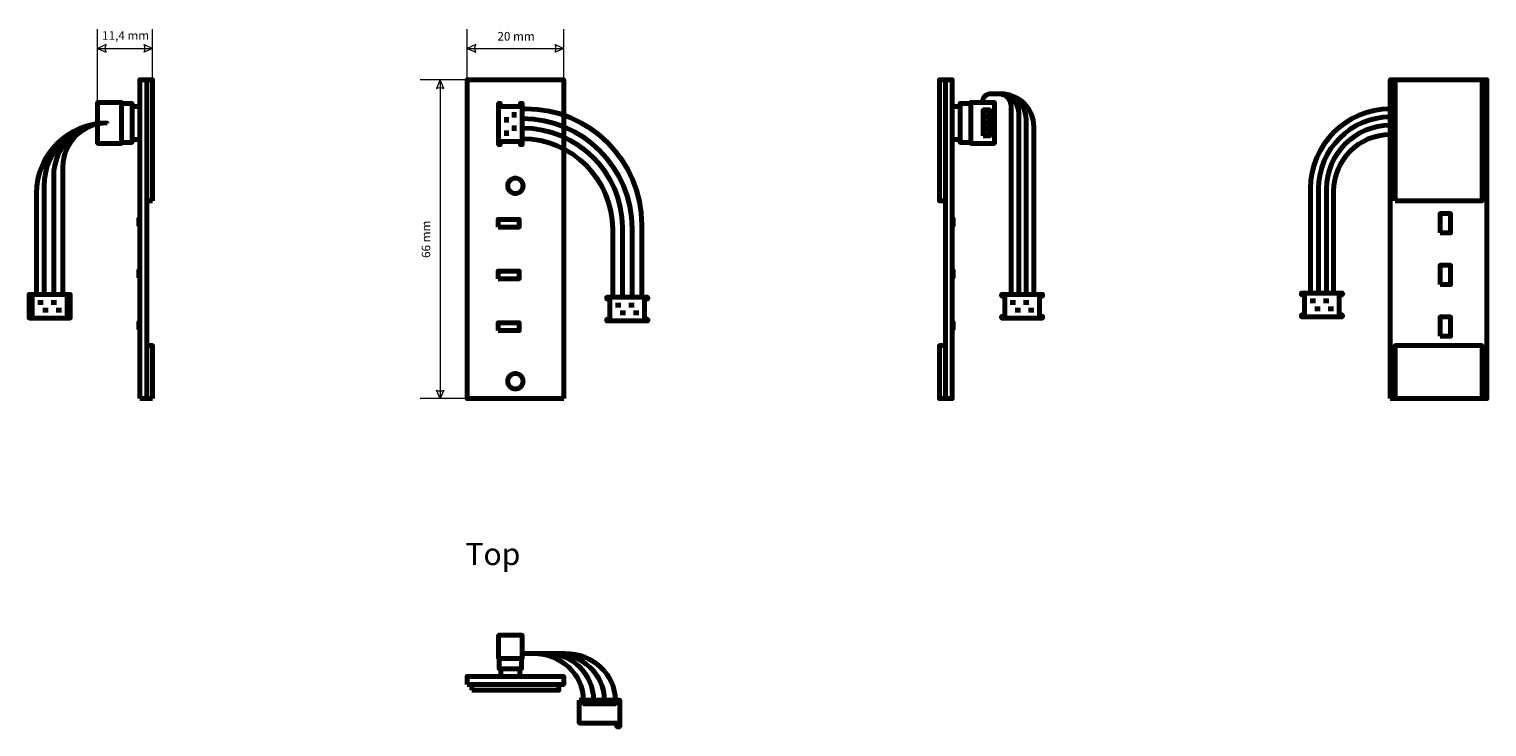
# Model space of a CAD drawing. Units: millimetres. Extents: x -155 to 147, y -155 to 153.
# Drawn here: x -155 to 147, y -155 to -10 of the extents above; entities that cross this region are included whole.
import ezdxf

# ---------------------------------------------------------------- set-up
doc = ezdxf.new("R2010")
doc.units = ezdxf.units.MM
doc.header["$MEASUREMENT"] = 0
doc.layers.add('Rzut', color=7, linetype='Continuous')
doc.layers.add('Wymiary', color=7, linetype='Continuous')
doc.styles.add('3', font='Arial', dxfattribs={"height": 1})
doc.styles.add('4', font='Arial', dxfattribs={"height": 1})
doc.styles.add('5', font='Arial', dxfattribs={"height": 1})
doc.styles.add('7', font='Arial', dxfattribs={"height": 1})

msp = doc.modelspace()

# ---------------------------------------------------------------- linework, layer by layer
at = {"layer": 'Rzut', "color": 7, "lineweight": 70}
for points in [[(-132.084, -86.8752), (-130.658, -86.8752), (-130.658, -20.8752), (-132.084, -20.8752), (-132.084, -86.8752)], [(34.786, -86.8752), (36.2074, -86.8752), (36.2074, -20.8752), (34.786, -20.8752), (34.786, -86.8752)], [(127.9181, -45.9324), (145.9181, -45.9324), (145.9181, -20.8752), (127.9181, -20.8752), (127.9181, -45.9324)], [(42.6263, -32.4883), (43.9627, -32.4883), (43.9627, -27.1085), (42.6263, -27.1085), (42.6263, -32.4883)], [(-132.2576, -51.1454), (-132.084, -51.1454), (-132.084, -49.5454), (-132.2576, -49.5454), (-132.2576, -51.1454)], [(-57.886, -51.3752), (-53.4852, -51.3752), (-53.4852, -49.7752), (-57.886, -49.7752), (-57.886, -51.3752)], [(36.2075, -51.1454), (36.3805, -51.1454), (36.3805, -49.5454), (36.2075, -49.5454), (36.2075, -51.1454)], [(137.2186, -52.5752), (139.4186, -52.5752), (139.4186, -48.5752), (137.2186, -48.5752), (137.2186, -52.5752)], [(-132.2576, -61.8454), (-132.084, -61.8454), (-132.084, -60.2454), (-132.2576, -60.2454), (-132.2576, -61.8454)], [(36.2075, -61.8454), (36.3805, -61.8454), (36.3805, -60.2454), (36.2075, -60.2454), (36.2075, -61.8454)], [(137.2185, -63.2752), (139.4185, -63.2752), (139.4185, -59.2752), (137.2185, -59.2752), (137.2185, -63.2752)], [(-57.8859, -62.0752), (-53.4851, -62.0752), (-53.4851, -60.4752), (-57.8859, -60.4752), (-57.8859, -62.0752)], [(-132.2576, -72.5454), (-132.084, -72.5454), (-132.084, -70.9454), (-132.2576, -70.9454), (-132.2576, -72.5454)], [(-57.8859, -72.7752), (-53.4851, -72.7752), (-53.4851, -71.1752), (-57.8859, -71.1752), (-57.8859, -72.7752)], [(36.2075, -72.5454), (36.3805, -72.5454), (36.3805, -70.9454), (36.2075, -70.9454), (36.2075, -72.5454)], [(137.2185, -73.9752), (139.4185, -73.9752), (139.4185, -69.9752), (137.2185, -69.9752), (137.2185, -73.9752)], [(127.9181, -86.8751), (145.9181, -86.8751), (145.9181, -75.8835), (127.9181, -75.8835), (127.9181, -86.8751)], [(-64.2856, -146.0305), (-44.2856, -146.0305), (-44.2856, -144.3753), (-64.2856, -144.3753), (-64.2856, -146.0305)], [(-63.2856, -147.2513), (-45.2856, -147.2513), (-45.2856, -146.0305), (-63.2856, -146.0305), (-63.2856, -147.2513)]]:
    msp.add_lwpolyline(points, close=True, dxfattribs=at)
for centre, major_axis, ratio in [((43.2942, -27.8484), (0.606, 0), 0.99009901), ((43.2942, -29.1484), (0.606, 0), 0.99009901), ((43.2942, -30.4484), (0.606, 0), 0.99009901), ((43.2942, -31.7484), (0.606, 0), 0.99009901), ((-54.2856, -42.8261), (0, 1.6), 1), ((-54.2856, -83.2752), (0, 1.6), 1)]:
    msp.add_ellipse(centre, major_axis=major_axis, ratio=ratio, dxfattribs=at)
for points, knots in [([(-129.4339, -45.9327), (-129.4339, -45.9327), (-129.4339, -20.8757), (-129.4339, -20.8757), (-129.4339, -20.8757), (-129.4339, -20.8757), (-130.6579, -20.8757), (-130.6579, -20.8757), (-130.6579, -20.8757), (-130.6579, -20.8757), (-130.6579, -45.9327), (-130.6579, -45.9327), (-130.6579, -45.9327), (-130.6579, -45.9327), (-129.4339, -45.9327), (-129.4339, -45.9327)], [0, 0, 0, 0, 0.2, 0.2, 0.2, 0.2, 0.4, 0.4, 0.4, 0.4, 0.6, 0.6, 0.6, 0.6, 1, 1, 1, 1]), ([(-44.2856, -86.8752), (-44.2856, -86.8752), (-64.2856, -86.8752), (-64.2856, -86.8752), (-64.2856, -86.8752), (-64.2856, -86.8752), (-64.2856, -20.8752), (-64.2856, -20.8752), (-64.2856, -20.8752), (-64.2856, -20.8752), (-44.2856, -20.8752), (-44.2856, -20.8752), (-44.2856, -20.8752), (-44.2856, -20.8752), (-44.2856, -86.8752), (-44.2856, -86.8752)], [0, 0, 0, 0, 0.2, 0.2, 0.2, 0.2, 0.4, 0.4, 0.4, 0.4, 0.6, 0.6, 0.6, 0.6, 1, 1, 1, 1]), ([(34.786, -45.9327), (34.786, -45.9327), (34.786, -20.8757), (34.786, -20.8757), (34.786, -20.8757), (34.786, -20.8757), (33.5289, -20.8757), (33.5289, -20.8757), (33.5289, -20.8757), (33.5289, -20.8757), (33.5289, -45.9327), (33.5289, -45.9327), (33.5289, -45.9327), (33.5289, -45.9327), (34.786, -45.9327), (34.786, -45.9327)], [0, 0, 0, 0, 0.2, 0.2, 0.2, 0.2, 0.4, 0.4, 0.4, 0.4, 0.6, 0.6, 0.6, 0.6, 1, 1, 1, 1]), ([(126.9186, -86.8752), (126.9186, -86.8752), (146.9186, -86.8752), (146.9186, -86.8752), (146.9186, -86.8752), (146.9186, -86.8752), (146.9186, -20.8752), (146.9186, -20.8752), (146.9186, -20.8752), (146.9186, -20.8752), (126.9186, -20.8752), (126.9186, -20.8752), (126.9186, -20.8752), (126.9186, -20.8752), (126.9186, -86.8752), (126.9186, -86.8752)], [0, 0, 0, 0, 0.2, 0.2, 0.2, 0.2, 0.4, 0.4, 0.4, 0.4, 0.6, 0.6, 0.6, 0.6, 1, 1, 1, 1]), ([(42.4421, -25.5697), (42.4421, -24.5796), (43.2521, -23.7696), (44.2421, -23.7696), (44.2421, -23.7696), (44.2421, -23.7696), (45.8691, -23.7696), (45.8691, -23.7696), (45.8691, -23.7696), (47.2441, -23.7696), (48.3691, -24.8946), (48.3691, -26.2696), (48.3691, -26.2696), (48.3691, -26.2696), (48.3691, -65.2963), (48.3691, -65.2963)], [0, 0, 0, 0, 0.2, 0.2, 0.2, 0.2, 0.4, 0.4, 0.4, 0.4, 0.6, 0.6, 0.6, 0.6, 1, 1, 1, 1]), ([(49.9639, -65.2963), (49.9639, -65.2963), (49.9639, -27.892), (49.9639, -27.892), (49.9639, -27.892), (49.9639, -25.6244), (48.1088, -23.7696), (45.8415, -23.7696), (45.8415, -23.7696), (45.8415, -23.7696), (44.0911, -23.7696), (44.0911, -23.7696), (44.0911, -23.7696), (43.1842, -23.7696), (42.4421, -24.5124), (42.4421, -25.419)], [0, 0, 0, 0, 0.2, 0.2, 0.2, 0.2, 0.4, 0.4, 0.4, 0.4, 0.6, 0.6, 0.6, 0.6, 1, 1, 1, 1]), ([(42.4421, -25.4696), (42.4421, -24.5346), (43.2071, -23.7696), (44.1421, -23.7696), (44.1421, -23.7696), (44.1421, -23.7696), (46.1847, -23.7696), (46.1847, -23.7696), (46.1847, -23.7696), (49.0997, -23.7696), (51.4847, -26.1546), (51.4847, -29.0696), (51.4847, -29.0696), (51.4847, -29.0696), (51.4847, -65.2963), (51.4847, -65.2963)], [0, 0, 0, 0, 0.2, 0.2, 0.2, 0.2, 0.4, 0.4, 0.4, 0.4, 0.6, 0.6, 0.6, 0.6, 1, 1, 1, 1]), ([(42.4421, -25.4696), (42.4421, -24.5346), (43.2071, -23.7696), (44.1421, -23.7696), (44.1421, -23.7696), (44.1421, -23.7696), (46.2721, -23.7696), (46.2721, -23.7696), (46.2721, -23.7696), (50.0121, -23.7696), (53.0721, -26.8296), (53.0721, -30.5696), (53.0721, -30.5696), (53.0721, -30.5696), (53.0721, -65.2963), (53.0721, -65.2963)], [0, 0, 0, 0, 0.2, 0.2, 0.2, 0.2, 0.4, 0.4, 0.4, 0.4, 0.6, 0.6, 0.6, 0.6, 1, 1, 1, 1]), ([(-137.2947, -34.0264), (-137.2947, -34.0264), (-140.8339, -34.0264), (-140.8339, -34.0264), (-140.8339, -34.0264), (-140.8339, -34.0264), (-140.8339, -25.5697), (-140.8339, -25.5697), (-140.8339, -25.5697), (-140.8339, -25.5697), (-135.9093, -25.5697), (-135.9093, -25.5697), (-135.9093, -25.5697), (-135.9093, -25.5697), (-135.9093, -25.778), (-135.9093, -25.778), (-135.9093, -25.778), (-135.9093, -25.778), (-133.6973, -25.778), (-133.6973, -25.778), (-133.6973, -25.778), (-133.6973, -25.778), (-133.6973, -26.398), (-133.6973, -26.398), (-133.6973, -26.398), (-133.6973, -26.398), (-132.084, -26.398), (-132.084, -26.398), (-132.084, -26.398), (-132.084, -26.398), (-132.084, -33.1982), (-132.084, -33.1982), (-132.084, -33.1982), (-132.084, -33.1982), (-133.6973, -33.1982), (-133.6973, -33.1982), (-133.6973, -33.1982), (-133.6973, -33.1982), (-133.6973, -33.8181), (-133.6973, -33.8181), (-133.6973, -33.8181), (-133.6973, -33.8181), (-133.9967, -33.8181), (-133.9967, -33.8181), (-133.9967, -33.8181), (-133.9967, -33.8181), (-135.9093, -33.8181), (-135.9093, -33.8181), (-135.9093, -33.8181), (-135.9093, -33.8181), (-135.9093, -34.0264), (-135.9093, -34.0264), (-135.9093, -34.0264), (-135.9093, -34.0264), (-137.4959, -34.0264), (-137.4959, -34.0264)], [0, 0, 0, 0, 0.06666667, 0.06666667, 0.06666667, 0.06666667, 0.13333333, 0.13333333, 0.13333333, 0.13333333, 0.2, 0.2, 0.2, 0.2, 0.26666667, 0.26666667, 0.26666667, 0.26666667, 0.33333333, 0.33333333, 0.33333333, 0.33333333, 0.4, 0.4, 0.4, 0.4, 0.46666667, 0.46666667, 0.46666667, 0.46666667, 0.53333333, 0.53333333, 0.53333333, 0.53333333, 0.6, 0.6, 0.6, 0.6, 0.66666667, 0.66666667, 0.66666667, 0.66666667, 0.73333333, 0.73333333, 0.73333333, 0.73333333, 0.8, 0.8, 0.8, 0.8, 0.86666667, 0.86666667, 0.86666667, 0.86666667, 1, 1, 1, 1]), ([(-57.4345, -33.6225), (-57.4345, -33.6225), (-57.4345, -34.2783), (-57.4345, -34.2783), (-57.4345, -34.2783), (-57.4345, -34.2783), (-57.7845, -34.2783), (-57.7845, -34.2783), (-57.7845, -34.2783), (-57.7845, -34.2783), (-57.7845, -25.7783), (-57.7845, -25.7783), (-57.7845, -25.7783), (-57.7845, -25.7783), (-57.4345, -25.7783), (-57.4345, -25.7783), (-57.4345, -25.7783), (-57.4345, -25.7783), (-57.4345, -26.434), (-57.4345, -26.434), (-57.4345, -26.434), (-57.4345, -26.434), (-53.2345, -26.434), (-53.2345, -26.434), (-53.2345, -26.434), (-53.2345, -26.434), (-53.2345, -25.7783), (-53.2345, -25.7783), (-53.2345, -25.7783), (-53.2345, -25.7783), (-52.8845, -25.7783), (-52.8845, -25.7783), (-52.8845, -25.7783), (-52.8845, -25.7783), (-52.8845, -34.2783), (-52.8845, -34.2783), (-52.8845, -34.2783), (-52.8845, -34.2783), (-53.2345, -34.2783), (-53.2345, -34.2783), (-53.2345, -34.2783), (-53.2345, -34.2783), (-53.2345, -33.6225), (-53.2345, -33.6225), (-53.2345, -33.6225), (-53.2345, -33.6225), (-57.4345, -33.6225), (-57.4345, -33.6225)], [0, 0, 0, 0, 0.07692308, 0.07692308, 0.07692308, 0.07692308, 0.15384615, 0.15384615, 0.15384615, 0.15384615, 0.23076923, 0.23076923, 0.23076923, 0.23076923, 0.30769231, 0.30769231, 0.30769231, 0.30769231, 0.38461538, 0.38461538, 0.38461538, 0.38461538, 0.46153846, 0.46153846, 0.46153846, 0.46153846, 0.53846154, 0.53846154, 0.53846154, 0.53846154, 0.61538462, 0.61538462, 0.61538462, 0.61538462, 0.69230769, 0.69230769, 0.69230769, 0.69230769, 0.76923077, 0.76923077, 0.76923077, 0.76923077, 0.84615385, 0.84615385, 0.84615385, 0.84615385, 1, 1, 1, 1]), ([(-52.8845, -26.8653), (-52.8845, -26.8653), (-52.1248, -26.8653), (-52.1248, -26.8653), (-52.1248, -26.8653), (-38.9248, -26.8653), (-28.1248, -37.6653), (-28.1248, -50.8653), (-28.1248, -50.8653), (-28.1248, -50.8653), (-28.1248, -65.8795), (-28.1248, -65.8795)], [0, 0, 0, 0, 0.25, 0.25, 0.25, 0.25, 0.5, 0.5, 0.5, 0.5, 1, 1, 1, 1]), ([(41.4012, -34.0264), (41.4012, -34.0264), (44.9289, -34.0264), (44.9289, -34.0264), (44.9289, -34.0264), (44.9289, -34.0264), (44.9289, -25.5697), (44.9289, -25.5697), (44.9289, -25.5697), (44.9289, -25.5697), (40.0203, -25.5697), (40.0203, -25.5697), (40.0203, -25.5697), (40.0203, -25.5697), (40.0203, -25.778), (40.0203, -25.778), (40.0203, -25.778), (40.0203, -25.778), (37.8156, -25.778), (37.8156, -25.778), (37.8156, -25.778), (37.8156, -25.778), (37.8156, -26.398), (37.8156, -26.398), (37.8156, -26.398), (37.8156, -26.398), (36.2075, -26.398), (36.2075, -26.398), (36.2075, -26.398), (36.2075, -26.398), (36.2075, -33.1982), (36.2075, -33.1982), (36.2075, -33.1982), (36.2075, -33.1982), (37.8156, -33.1982), (37.8156, -33.1982), (37.8156, -33.1982), (37.8156, -33.1982), (37.8156, -33.8181), (37.8156, -33.8181), (37.8156, -33.8181), (37.8156, -33.8181), (38.1139, -33.8181), (38.1139, -33.8181), (38.1139, -33.8181), (38.1139, -33.8181), (40.0203, -33.8181), (40.0203, -33.8181), (40.0203, -33.8181), (40.0203, -33.8181), (40.0203, -34.0264), (40.0203, -34.0264), (40.0203, -34.0264), (40.0203, -34.0264), (41.6018, -34.0264), (41.6018, -34.0264)], [0, 0, 0, 0, 0.06666667, 0.06666667, 0.06666667, 0.06666667, 0.13333333, 0.13333333, 0.13333333, 0.13333333, 0.2, 0.2, 0.2, 0.2, 0.26666667, 0.26666667, 0.26666667, 0.26666667, 0.33333333, 0.33333333, 0.33333333, 0.33333333, 0.4, 0.4, 0.4, 0.4, 0.46666667, 0.46666667, 0.46666667, 0.46666667, 0.53333333, 0.53333333, 0.53333333, 0.53333333, 0.6, 0.6, 0.6, 0.6, 0.66666667, 0.66666667, 0.66666667, 0.66666667, 0.73333333, 0.73333333, 0.73333333, 0.73333333, 0.8, 0.8, 0.8, 0.8, 0.86666667, 0.86666667, 0.86666667, 0.86666667, 1, 1, 1, 1]), ([(126.9186, -26.876), (126.9186, -26.876), (126.9186, -26.876), (126.9186, -26.876), (126.9186, -26.876), (117.8271, -26.876), (110.3886, -34.3145), (110.3886, -43.406), (110.3886, -43.406), (110.3886, -43.406), (110.3886, -65.0125), (110.3886, -65.0125)], [0, 0, 0, 0, 0.25, 0.25, 0.25, 0.25, 0.5, 0.5, 0.5, 0.5, 1, 1, 1, 1]), ([(-138.8745, -29.798), (-138.8745, -29.798), (-138.8745, -29.798), (-138.8745, -29.798), (-138.8745, -29.798), (-146.9144, -29.798), (-153.4924, -36.376), (-153.4924, -44.4159), (-153.4924, -44.4159), (-153.4924, -44.4159), (-153.4924, -65.2963), (-153.4924, -65.2963)], [0, 0, 0, 0, 0.25, 0.25, 0.25, 0.25, 0.5, 0.5, 0.5, 0.5, 1, 1, 1, 1]), ([(-138.8745, -29.798), (-138.8745, -29.798), (-138.8745, -29.798), (-138.8745, -29.798), (-138.8745, -29.798), (-146.0413, -29.798), (-151.9049, -35.6616), (-151.9049, -42.8284), (-151.9049, -42.8284), (-151.9049, -42.8284), (-151.9049, -65.2963), (-151.9049, -65.2963)], [0, 0, 0, 0, 0.25, 0.25, 0.25, 0.25, 0.5, 0.5, 0.5, 0.5, 1, 1, 1, 1]), ([(-138.8745, -29.798), (-138.8745, -29.798), (-138.8745, -29.798), (-138.8745, -29.798), (-138.8745, -29.798), (-144.9499, -29.798), (-149.9206, -34.7687), (-149.9206, -40.8441), (-149.9206, -40.8441), (-149.9206, -40.8441), (-149.9206, -65.2963), (-149.9206, -65.2963)], [0, 0, 0, 0, 0.25, 0.25, 0.25, 0.25, 0.5, 0.5, 0.5, 0.5, 1, 1, 1, 1]), ([(-138.8745, -29.798), (-138.8745, -29.798), (-138.8745, -29.798), (-138.8745, -29.798), (-138.8745, -29.798), (-143.8948, -29.798), (-148.0023, -33.9055), (-148.0023, -38.9258), (-148.0023, -38.9258), (-148.0023, -38.9258), (-148.0023, -65.2963), (-148.0023, -65.2963)], [0, 0, 0, 0, 0.25, 0.25, 0.25, 0.25, 0.5, 0.5, 0.5, 0.5, 1, 1, 1, 1]), ([(-52.8845, -28.875), (-52.8845, -28.875), (-52.8845, -28.875), (-52.8845, -28.875), (-52.8845, -28.875), (-40.372, -28.875), (-30.1345, -39.1125), (-30.1345, -51.625), (-30.1345, -51.625), (-30.1345, -51.625), (-30.1345, -65.8795), (-30.1345, -65.8795)], [0, 0, 0, 0, 0.25, 0.25, 0.25, 0.25, 0.5, 0.5, 0.5, 0.5, 1, 1, 1, 1]), ([(126.9186, -28.5625), (126.9186, -28.5625), (126.9186, -28.5625), (126.9186, -28.5625), (126.9186, -28.5625), (118.7547, -28.5625), (112.0752, -35.242), (112.0752, -43.4059), (112.0752, -43.4059), (112.0752, -43.4059), (112.0752, -65.0125), (112.0752, -65.0125)], [0, 0, 0, 0, 0.25, 0.25, 0.25, 0.25, 0.5, 0.5, 0.5, 0.5, 1, 1, 1, 1]), ([(-52.8845, -30.875), (-52.8845, -30.875), (-52.8845, -30.875), (-52.8845, -30.875), (-52.8845, -30.875), (-41.472, -30.875), (-32.1345, -40.0962), (-32.1345, -51.3665), (-32.1345, -51.3665), (-32.1345, -51.3665), (-32.1345, -65.8795), (-32.1345, -65.8795)], [0, 0, 0, 0, 0.25, 0.25, 0.25, 0.25, 0.5, 0.5, 0.5, 0.5, 1, 1, 1, 1]), ([(-52.8845, -33.0716), (-52.8845, -33.0716), (-52.8845, -33.0716), (-52.8845, -33.0716), (-52.8845, -33.0716), (-42.5772, -33.0716), (-34.1441, -41.5047), (-34.1441, -51.812), (-34.1441, -51.812), (-34.1441, -51.812), (-34.1441, -65.8795), (-34.1441, -65.8795)], [0, 0, 0, 0, 0.25, 0.25, 0.25, 0.25, 0.5, 0.5, 0.5, 0.5, 1, 1, 1, 1]), ([(126.9186, -30.2823), (126.9186, -30.2823), (126.9186, -30.2823), (126.9186, -30.2823), (126.9186, -30.2823), (119.6642, -30.2823), (113.7288, -36.2177), (113.7288, -43.4721), (113.7288, -43.4721), (113.7288, -43.4721), (113.7288, -65.0125), (113.7288, -65.0125)], [0, 0, 0, 0, 0.25, 0.25, 0.25, 0.25, 0.5, 0.5, 0.5, 0.5, 1, 1, 1, 1]), ([(126.9186, -32.2005), (126.9186, -32.2005), (126.9186, -32.2005), (126.9186, -32.2005), (126.9186, -32.2005), (120.4645, -32.2005), (115.184, -37.481), (115.184, -43.9351), (115.184, -43.9351), (115.184, -43.9351), (115.184, -65.0125), (115.184, -65.0125)], [0, 0, 0, 0, 0.25, 0.25, 0.25, 0.25, 0.5, 0.5, 0.5, 0.5, 1, 1, 1, 1]), ([(-147.1591, -69.8463), (-147.1591, -69.8463), (-146.5033, -69.8463), (-146.5033, -69.8463), (-146.5033, -69.8463), (-146.5033, -69.8463), (-146.5033, -70.1963), (-146.5033, -70.1963), (-146.5033, -70.1963), (-146.5033, -70.1963), (-155.0033, -70.1963), (-155.0033, -70.1963), (-155.0033, -70.1963), (-155.0033, -70.1963), (-155.0033, -69.8463), (-155.0033, -69.8463), (-155.0033, -69.8463), (-155.0033, -69.8463), (-154.3476, -69.8463), (-154.3476, -69.8463), (-154.3476, -69.8463), (-154.3476, -69.8463), (-154.3476, -65.6463), (-154.3476, -65.6463), (-154.3476, -65.6463), (-154.3476, -65.6463), (-155.0033, -65.6463), (-155.0033, -65.6463), (-155.0033, -65.6463), (-155.0033, -65.6463), (-155.0033, -65.2963), (-155.0033, -65.2963), (-155.0033, -65.2963), (-155.0033, -65.2963), (-146.5033, -65.2963), (-146.5033, -65.2963), (-146.5033, -65.2963), (-146.5033, -65.2963), (-146.5033, -65.6463), (-146.5033, -65.6463), (-146.5033, -65.6463), (-146.5033, -65.6463), (-147.1591, -65.6463), (-147.1591, -65.6463), (-147.1591, -65.6463), (-147.1591, -65.6463), (-147.1591, -69.8463), (-147.1591, -69.8463)], [0, 0, 0, 0, 0.07692308, 0.07692308, 0.07692308, 0.07692308, 0.15384615, 0.15384615, 0.15384615, 0.15384615, 0.23076923, 0.23076923, 0.23076923, 0.23076923, 0.30769231, 0.30769231, 0.30769231, 0.30769231, 0.38461538, 0.38461538, 0.38461538, 0.38461538, 0.46153846, 0.46153846, 0.46153846, 0.46153846, 0.53846154, 0.53846154, 0.53846154, 0.53846154, 0.61538462, 0.61538462, 0.61538462, 0.61538462, 0.69230769, 0.69230769, 0.69230769, 0.69230769, 0.76923077, 0.76923077, 0.76923077, 0.76923077, 0.84615385, 0.84615385, 0.84615385, 0.84615385, 1, 1, 1, 1]), ([(-27.5403, -70.4295), (-27.5403, -70.4295), (-26.8845, -70.4295), (-26.8845, -70.4295), (-26.8845, -70.4295), (-26.8845, -70.4295), (-26.8845, -70.7795), (-26.8845, -70.7795), (-26.8845, -70.7795), (-26.8845, -70.7795), (-35.3845, -70.7795), (-35.3845, -70.7795), (-35.3845, -70.7795), (-35.3845, -70.7795), (-35.3845, -70.4295), (-35.3845, -70.4295), (-35.3845, -70.4295), (-35.3845, -70.4295), (-34.7288, -70.4295), (-34.7288, -70.4295), (-34.7288, -70.4295), (-34.7288, -70.4295), (-34.7288, -66.2295), (-34.7288, -66.2295), (-34.7288, -66.2295), (-34.7288, -66.2295), (-35.3845, -66.2295), (-35.3845, -66.2295), (-35.3845, -66.2295), (-35.3845, -66.2295), (-35.3845, -65.8795), (-35.3845, -65.8795), (-35.3845, -65.8795), (-35.3845, -65.8795), (-26.8845, -65.8795), (-26.8845, -65.8795), (-26.8845, -65.8795), (-26.8845, -65.8795), (-26.8845, -66.2295), (-26.8845, -66.2295), (-26.8845, -66.2295), (-26.8845, -66.2295), (-27.5403, -66.2295), (-27.5403, -66.2295), (-27.5403, -66.2295), (-27.5403, -66.2295), (-27.5403, -70.4295), (-27.5403, -70.4295)], [0, 0, 0, 0, 0.07692308, 0.07692308, 0.07692308, 0.07692308, 0.15384615, 0.15384615, 0.15384615, 0.15384615, 0.23076923, 0.23076923, 0.23076923, 0.23076923, 0.30769231, 0.30769231, 0.30769231, 0.30769231, 0.38461538, 0.38461538, 0.38461538, 0.38461538, 0.46153846, 0.46153846, 0.46153846, 0.46153846, 0.53846154, 0.53846154, 0.53846154, 0.53846154, 0.61538462, 0.61538462, 0.61538462, 0.61538462, 0.69230769, 0.69230769, 0.69230769, 0.69230769, 0.76923077, 0.76923077, 0.76923077, 0.76923077, 0.84615385, 0.84615385, 0.84615385, 0.84615385, 1, 1, 1, 1]), ([(54.247, -69.8463), (54.247, -69.8463), (54.9028, -69.8463), (54.9028, -69.8463), (54.9028, -69.8463), (54.9028, -69.8463), (54.9028, -70.1963), (54.9028, -70.1963), (54.9028, -70.1963), (54.9028, -70.1963), (46.4028, -70.1963), (46.4028, -70.1963), (46.4028, -70.1963), (46.4028, -70.1963), (46.4028, -69.8463), (46.4028, -69.8463), (46.4028, -69.8463), (46.4028, -69.8463), (47.0585, -69.8463), (47.0585, -69.8463), (47.0585, -69.8463), (47.0585, -69.8463), (47.0585, -65.6463), (47.0585, -65.6463), (47.0585, -65.6463), (47.0585, -65.6463), (46.4028, -65.6463), (46.4028, -65.6463), (46.4028, -65.6463), (46.4028, -65.6463), (46.4028, -65.2963), (46.4028, -65.2963), (46.4028, -65.2963), (46.4028, -65.2963), (54.9028, -65.2963), (54.9028, -65.2963), (54.9028, -65.2963), (54.9028, -65.2963), (54.9028, -65.6463), (54.9028, -65.6463), (54.9028, -65.6463), (54.9028, -65.6463), (54.247, -65.6463), (54.247, -65.6463), (54.247, -65.6463), (54.247, -65.6463), (54.247, -69.8463), (54.247, -69.8463)], [0, 0, 0, 0, 0.07692308, 0.07692308, 0.07692308, 0.07692308, 0.15384615, 0.15384615, 0.15384615, 0.15384615, 0.23076923, 0.23076923, 0.23076923, 0.23076923, 0.30769231, 0.30769231, 0.30769231, 0.30769231, 0.38461538, 0.38461538, 0.38461538, 0.38461538, 0.46153846, 0.46153846, 0.46153846, 0.46153846, 0.53846154, 0.53846154, 0.53846154, 0.53846154, 0.61538462, 0.61538462, 0.61538462, 0.61538462, 0.69230769, 0.69230769, 0.69230769, 0.69230769, 0.76923077, 0.76923077, 0.76923077, 0.76923077, 0.84615385, 0.84615385, 0.84615385, 0.84615385, 1, 1, 1, 1]), ([(116.3417, -69.5625), (116.3417, -69.5625), (116.9975, -69.5625), (116.9975, -69.5625), (116.9975, -69.5625), (116.9975, -69.5625), (116.9975, -69.9125), (116.9975, -69.9125), (116.9975, -69.9125), (116.9975, -69.9125), (108.4975, -69.9125), (108.4975, -69.9125), (108.4975, -69.9125), (108.4975, -69.9125), (108.4975, -69.5625), (108.4975, -69.5625), (108.4975, -69.5625), (108.4975, -69.5625), (109.1532, -69.5625), (109.1532, -69.5625), (109.1532, -69.5625), (109.1532, -69.5625), (109.1532, -65.3625), (109.1532, -65.3625), (109.1532, -65.3625), (109.1532, -65.3625), (108.4975, -65.3625), (108.4975, -65.3625), (108.4975, -65.3625), (108.4975, -65.3625), (108.4975, -65.0125), (108.4975, -65.0125), (108.4975, -65.0125), (108.4975, -65.0125), (116.9975, -65.0125), (116.9975, -65.0125), (116.9975, -65.0125), (116.9975, -65.0125), (116.9975, -65.3625), (116.9975, -65.3625), (116.9975, -65.3625), (116.9975, -65.3625), (116.3417, -65.3625), (116.3417, -65.3625), (116.3417, -65.3625), (116.3417, -65.3625), (116.3417, -69.5625), (116.3417, -69.5625)], [0, 0, 0, 0, 0.07692308, 0.07692308, 0.07692308, 0.07692308, 0.15384615, 0.15384615, 0.15384615, 0.15384615, 0.23076923, 0.23076923, 0.23076923, 0.23076923, 0.30769231, 0.30769231, 0.30769231, 0.30769231, 0.38461538, 0.38461538, 0.38461538, 0.38461538, 0.46153846, 0.46153846, 0.46153846, 0.46153846, 0.53846154, 0.53846154, 0.53846154, 0.53846154, 0.61538462, 0.61538462, 0.61538462, 0.61538462, 0.69230769, 0.69230769, 0.69230769, 0.69230769, 0.76923077, 0.76923077, 0.76923077, 0.76923077, 0.84615385, 0.84615385, 0.84615385, 0.84615385, 1, 1, 1, 1]), ([(-129.4339, -86.8752), (-129.4339, -86.8752), (-129.4339, -75.8835), (-129.4339, -75.8835), (-129.4339, -75.8835), (-129.4339, -75.8835), (-130.6579, -75.8835), (-130.6579, -75.8835), (-130.6579, -75.8835), (-130.6579, -75.8835), (-130.6579, -86.8752), (-130.6579, -86.8752), (-130.6579, -86.8752), (-130.6579, -86.8752), (-129.4339, -86.8752), (-129.4339, -86.8752)], [0, 0, 0, 0, 0.2, 0.2, 0.2, 0.2, 0.4, 0.4, 0.4, 0.4, 0.6, 0.6, 0.6, 0.6, 1, 1, 1, 1]), ([(34.786, -86.8752), (34.786, -86.8752), (34.786, -75.8794), (34.786, -75.8794), (34.786, -75.8794), (34.786, -75.8794), (33.5289, -75.8794), (33.5289, -75.8794), (33.5289, -75.8794), (33.5289, -75.8794), (33.5289, -86.8752), (33.5289, -86.8752), (33.5289, -86.8752), (33.5289, -86.8752), (34.786, -86.8752), (34.786, -86.8752)], [0, 0, 0, 0, 0.2, 0.2, 0.2, 0.2, 0.4, 0.4, 0.4, 0.4, 0.6, 0.6, 0.6, 0.6, 1, 1, 1, 1]), ([(-52.8846, -139.2991), (-52.8846, -139.2991), (-52.8846, -135.8514), (-52.8846, -135.8514), (-52.8846, -135.8514), (-52.8846, -135.8514), (-57.7846, -135.8514), (-57.7846, -135.8514), (-57.7846, -135.8514), (-57.7846, -135.8514), (-57.7846, -140.6487), (-57.7846, -140.6487), (-57.7846, -140.6487), (-57.7846, -140.6487), (-57.6639, -140.6487), (-57.6639, -140.6487), (-57.6639, -140.6487), (-57.6639, -140.6487), (-57.6639, -142.8035), (-57.6639, -142.8035), (-57.6639, -142.8035), (-57.6639, -142.8035), (-57.3047, -142.8035), (-57.3047, -142.8035), (-57.3047, -142.8035), (-57.3047, -142.8035), (-57.3047, -144.3751), (-57.3047, -144.3751), (-57.3047, -144.3751), (-57.3047, -144.3751), (-53.3645, -144.3751), (-53.3645, -144.3751), (-53.3645, -144.3751), (-53.3645, -144.3751), (-53.3645, -142.8035), (-53.3645, -142.8035), (-53.3645, -142.8035), (-53.3645, -142.8035), (-53.0053, -142.8035), (-53.0053, -142.8035), (-53.0053, -142.8035), (-53.0053, -142.8035), (-53.0053, -142.5119), (-53.0053, -142.5119), (-53.0053, -142.5119), (-53.0053, -142.5119), (-53.0053, -140.6487), (-53.0053, -140.6487), (-53.0053, -140.6487), (-53.0053, -140.6487), (-52.8846, -140.6487), (-52.8846, -140.6487), (-52.8846, -140.6487), (-52.8846, -140.6487), (-52.8846, -139.1031), (-52.8846, -139.1031)], [0, 0, 0, 0, 0.06666667, 0.06666667, 0.06666667, 0.06666667, 0.13333333, 0.13333333, 0.13333333, 0.13333333, 0.2, 0.2, 0.2, 0.2, 0.26666667, 0.26666667, 0.26666667, 0.26666667, 0.33333333, 0.33333333, 0.33333333, 0.33333333, 0.4, 0.4, 0.4, 0.4, 0.46666667, 0.46666667, 0.46666667, 0.46666667, 0.53333333, 0.53333333, 0.53333333, 0.53333333, 0.6, 0.6, 0.6, 0.6, 0.66666667, 0.66666667, 0.66666667, 0.66666667, 0.73333333, 0.73333333, 0.73333333, 0.73333333, 0.8, 0.8, 0.8, 0.8, 0.86666667, 0.86666667, 0.86666667, 0.86666667, 1, 1, 1, 1]), ([(-52.8846, -139.6506), (-52.8846, -139.6506), (-43.9633, -139.6506), (-43.9633, -139.6506), (-43.9633, -139.6506), (-38.2642, -139.6506), (-33.6014, -143.9856), (-33.6014, -149.2841), (-33.6014, -149.2841), (-33.6014, -149.2841), (-33.6014, -149.2841), (-33.6014, -149.2841)], [0, 0, 0, 0, 0.25, 0.25, 0.25, 0.25, 0.5, 0.5, 0.5, 0.5, 1, 1, 1, 1]), ([(-52.8846, -139.6506), (-52.8846, -139.6506), (-50.565, -139.6506), (-50.565, -139.6506), (-50.565, -139.6506), (-44.8659, -139.6506), (-40.2031, -143.9856), (-40.2031, -149.2841), (-40.2031, -149.2841), (-40.2031, -149.2841), (-40.2031, -149.2841), (-40.2031, -149.2841)], [0, 0, 0, 0, 0.25, 0.25, 0.25, 0.25, 0.5, 0.5, 0.5, 0.5, 1, 1, 1, 1]), ([(-52.8846, -139.6506), (-52.8846, -139.6506), (-46.1855, -139.6506), (-46.1855, -139.6506), (-46.1855, -139.6506), (-40.4865, -139.6506), (-35.8237, -143.9856), (-35.8237, -149.284), (-35.8237, -149.284), (-35.8237, -149.284), (-35.8237, -149.2841), (-35.8237, -149.2841)], [0, 0, 0, 0, 0.25, 0.25, 0.25, 0.25, 0.5, 0.5, 0.5, 0.5, 1, 1, 1, 1]), ([(-52.8846, -139.6506), (-52.8846, -139.6506), (-47.7262, -139.6506), (-47.7262, -139.6506), (-47.7262, -139.6506), (-42.4277, -139.6506), (-38.0927, -143.9856), (-38.0927, -149.2841), (-38.0927, -149.2841), (-38.0927, -149.2841), (-38.0927, -149.2841), (-38.0927, -149.2841)], [0, 0, 0, 0, 0.25, 0.25, 0.25, 0.25, 0.5, 0.5, 0.5, 0.5, 1, 1, 1, 1]), ([(-41.0786, -149.2841), (-41.0786, -149.2841), (-40.1594, -149.2841), (-40.1594, -149.2841), (-40.1594, -149.2841), (-40.1594, -149.2841), (-40.1594, -150.0327), (-40.1594, -150.0327), (-40.1594, -150.0327), (-40.1594, -150.0327), (-33.5577, -150.0327), (-33.5577, -150.0327), (-33.5577, -150.0327), (-33.5577, -150.0327), (-33.5577, -149.2841), (-33.5577, -149.2841), (-33.5577, -149.2841), (-33.5577, -149.2841), (-32.6822, -149.2841), (-32.6822, -149.2841), (-32.6822, -149.2841), (-32.6822, -149.2841), (-32.6822, -154.8227), (-32.6822, -154.8227), (-32.6822, -154.8227), (-32.6822, -154.8227), (-33.2609, -154.8227), (-33.2609, -154.8227), (-33.2609, -154.8227), (-33.2609, -154.8227), (-33.2609, -154.0884), (-33.2609, -154.0884), (-33.2609, -154.0884), (-33.2609, -154.0884), (-41.0786, -154.0436), (-41.0786, -154.0436), (-41.0786, -154.0436), (-41.0786, -154.0436), (-41.0786, -149.2841), (-41.0786, -149.2841)], [0, 0, 0, 0, 0.09090909, 0.09090909, 0.09090909, 0.09090909, 0.18181818, 0.18181818, 0.18181818, 0.18181818, 0.27272727, 0.27272727, 0.27272727, 0.27272727, 0.36363636, 0.36363636, 0.36363636, 0.36363636, 0.45454545, 0.45454545, 0.45454545, 0.45454545, 0.54545455, 0.54545455, 0.54545455, 0.54545455, 0.63636364, 0.63636364, 0.63636364, 0.63636364, 0.72727273, 0.72727273, 0.72727273, 0.72727273, 0.81818182, 0.81818182, 0.81818182, 0.81818182, 1, 1, 1, 1])]:
    msp.add_open_spline(points, degree=3, knots=knots, dxfattribs=at)
for points in [[(-135.9093, -25.6739), (-135.9093, -25.6739), (-135.9093, -34.0264), (-135.9093, -34.0264)], [(-133.6973, -26.398), (-133.6973, -26.398), (-133.6973, -33.1982), (-133.6973, -33.1982)], [(37.8156, -26.398), (37.8156, -26.398), (37.8156, -33.1982), (37.8156, -33.1982)], [(40.0203, -25.6739), (40.0203, -25.6739), (40.0203, -34.0264), (40.0203, -34.0264)], [(-56.1345, -29.7102), (-56.1345, -29.7102), (-56.1345, -28.6018), (-56.1345, -28.6018)], [(-54.5345, -28.7002), (-54.5345, -28.7002), (-54.5345, -27.5918), (-54.5345, -27.5918)], [(-56.1345, -32.4648), (-56.1345, -32.4648), (-56.1345, -31.3564), (-56.1345, -31.3564)], [(-54.5345, -31.4548), (-54.5345, -31.4548), (-54.5345, -30.3464), (-54.5345, -30.3464)], [(-155.0033, -65.6463), (-155.0033, -65.6463), (-155.0033, -69.8463), (-155.0033, -69.8463)], [(-146.5033, -65.4713), (-146.5033, -65.4713), (-146.5033, -70.1963), (-146.5033, -70.1963)], [(-152.0814, -66.9463), (-152.0814, -66.9463), (-153.1898, -66.9463), (-153.1898, -66.9463)], [(-151.0714, -68.5463), (-151.0714, -68.5463), (-152.1798, -68.5463), (-152.1798, -68.5463)], [(-149.3268, -66.9463), (-149.3268, -66.9463), (-150.4352, -66.9463), (-150.4352, -66.9463)], [(-148.3168, -68.5463), (-148.3168, -68.5463), (-149.4252, -68.5463), (-149.4252, -68.5463)], [(-32.4626, -67.5295), (-32.4626, -67.5295), (-33.571, -67.5295), (-33.571, -67.5295)], [(-31.4526, -69.1295), (-31.4526, -69.1295), (-32.561, -69.1295), (-32.561, -69.1295)], [(-29.708, -67.5295), (-29.708, -67.5295), (-30.8164, -67.5295), (-30.8164, -67.5295)], [(-28.698, -69.1295), (-28.698, -69.1295), (-29.8064, -69.1295), (-29.8064, -69.1295)], [(49.3247, -66.9463), (49.3247, -66.9463), (48.2163, -66.9463), (48.2163, -66.9463)], [(50.3347, -68.5463), (50.3347, -68.5463), (49.2263, -68.5463), (49.2263, -68.5463)], [(52.0793, -66.9463), (52.0793, -66.9463), (50.9709, -66.9463), (50.9709, -66.9463)], [(53.0893, -68.5463), (53.0893, -68.5463), (51.9809, -68.5463), (51.9809, -68.5463)], [(111.4194, -66.6625), (111.4194, -66.6625), (110.311, -66.6625), (110.311, -66.6625)], [(112.4294, -68.2625), (112.4294, -68.2625), (111.321, -68.2625), (111.321, -68.2625)], [(114.174, -66.6625), (114.174, -66.6625), (113.0656, -66.6625), (113.0656, -66.6625)], [(115.184, -68.2625), (115.184, -68.2625), (114.0756, -68.2625), (114.0756, -68.2625)], [(-57.7243, -140.6487), (-57.7243, -140.6487), (-52.8846, -140.6487), (-52.8846, -140.6487)], [(-57.3047, -142.8035), (-57.3047, -142.8035), (-53.3645, -142.8035), (-53.3645, -142.8035)], [(-32.6822, -149.2841), (-32.6822, -149.2841), (-41.0786, -149.2841), (-41.0786, -149.2841)]]:
    msp.add_open_spline(points, degree=3, dxfattribs=at)
at = {"layer": 'Wymiary', "color": 7, "lineweight": 20}
for points in [[(-140.8339, -25.5697), (-140.8339, -25.5697), (-140.8339, -10.3902), (-140.8339, -10.3902)], [(-129.4339, -27.3236), (-129.4339, -27.3236), (-129.4339, -10.3902), (-129.4339, -10.3902)], [(-64.2856, -27.3236), (-64.2856, -27.3236), (-64.2856, -10.3902), (-64.2856, -10.3902)], [(-44.2856, -27.3236), (-44.2856, -27.3236), (-44.2856, -10.3902), (-44.2856, -10.3902)], [(-140.8339, -14.3589), (-140.8339, -14.3589), (-129.4339, -14.3589), (-129.4339, -14.3589)], [(-64.2856, -14.3589), (-64.2856, -14.3589), (-44.2856, -14.3589), (-44.2856, -14.3589)], [(-58.7761, -20.8752), (-58.7761, -20.8752), (-73.9897, -20.8752), (-73.9897, -20.8752)], [(-69.8887, -20.8752), (-69.8887, -20.8752), (-69.8887, -86.8752), (-69.8887, -86.8752)], [(-58.7761, -86.8752), (-58.7761, -86.8752), (-73.9897, -86.8752), (-73.9897, -86.8752)]]:
    msp.add_open_spline(points, degree=3, dxfattribs=at)
for points in [[(-140.8339, -14.3589), (-140.8339, -14.3589), (-139.0559, -13.5969), (-139.0559, -13.5969), (-139.0559, -13.5969), (-139.3099, -14.1049), (-139.3099, -14.6129), (-139.0559, -15.1209), (-139.0559, -15.1209), (-139.0559, -15.1209), (-140.8339, -14.3589), (-140.8339, -14.3589)], [(-129.4339, -14.3589), (-129.4339, -14.3589), (-131.2119, -13.5969), (-131.2119, -13.5969), (-131.2119, -13.5969), (-130.9579, -14.1049), (-130.9579, -14.6129), (-131.2119, -15.1209), (-131.2119, -15.1209), (-131.2119, -15.1209), (-129.4339, -14.3589), (-129.4339, -14.3589)], [(-64.2856, -14.3589), (-64.2856, -14.3589), (-62.5076, -13.5969), (-62.5076, -13.5969), (-62.5076, -13.5969), (-62.7616, -14.1049), (-62.7616, -14.6129), (-62.5076, -15.1209), (-62.5076, -15.1209), (-62.5076, -15.1209), (-64.2856, -14.3589), (-64.2856, -14.3589)], [(-44.2856, -14.3589), (-44.2856, -14.3589), (-46.0636, -13.5969), (-46.0636, -13.5969), (-46.0636, -13.5969), (-45.8096, -14.1049), (-45.8096, -14.6129), (-46.0636, -15.1209), (-46.0636, -15.1209), (-46.0636, -15.1209), (-44.2856, -14.3589), (-44.2856, -14.3589)], [(-69.8887, -20.8752), (-69.8887, -20.8752), (-69.1266, -22.6531), (-69.1266, -22.6531), (-69.1266, -22.6531), (-69.6346, -22.3991), (-70.1426, -22.3992), (-70.6506, -22.6532), (-70.6506, -22.6532), (-70.6506, -22.6532), (-69.8887, -20.8752), (-69.8887, -20.8752)], [(-69.8887, -86.8752), (-69.8887, -86.8752), (-69.1266, -85.0972), (-69.1266, -85.0972), (-69.1266, -85.0972), (-69.6346, -85.3512), (-70.1426, -85.3511), (-70.6506, -85.0971), (-70.6506, -85.0971), (-70.6506, -85.0971), (-69.8887, -86.8752), (-69.8887, -86.8752)]]:
    msp.add_open_spline(points, degree=3, knots=[0, 0, 0, 0, 0.25, 0.25, 0.25, 0.25, 0.5, 0.5, 0.5, 0.5, 1, 1, 1, 1], dxfattribs=at)

# ---------------------------------------------------------------- texts
at = {"layer": 'Rzut', "color": 7, "style": '7', "oblique": -0.000002}
msp.add_text('Top', height=4.572, dxfattribs=at).set_placement((-64.6419, -121.3343))
at = {"layer": 'Wymiary', "color": 7, "oblique": -0.000002}
for s, style, p in [('11,4 mm', '3', (-139.9006, -12.5876)), ('20 mm', '4', (-58.0161, -12.7481))]:
    msp.add_text(s, height=1.77797, dxfattribs=dict(at, style=style)).set_placement(p)
at = {"layer": 'Wymiary', "color": 7, "style": '5', "oblique": -0.000002}
msp.add_text('66 mm', height=1.77797, rotation=90, dxfattribs=at).set_placement((-71.9261, -57.7588))

doc.saveas('drawing.dxf')
